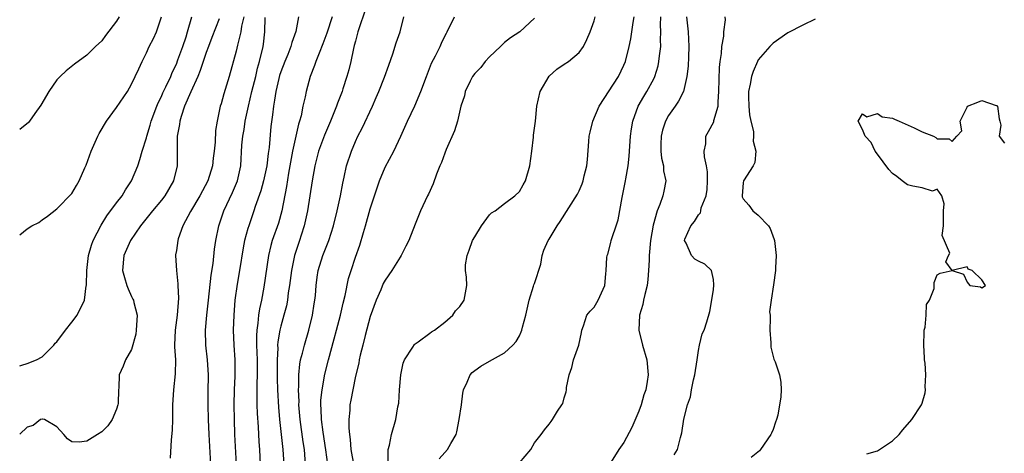
# Model space of a CAD drawing. Units: inches. Extents: x 2562000 to 2565000, y 1512000 to 1515000.
# Drawn here: x 2562000 to 2562132, y 1513790 to 1513849 of the extents above; entities that cross this region are included whole.
import ezdxf

# ---------------------------------------------------------------- set-up
doc = ezdxf.new("R2010")
doc.units = ezdxf.units.IN
doc.header["$MEASUREMENT"] = 0
doc.layers.add('LD25621512_2ft', color=2, linetype='Continuous')

msp = doc.modelspace()

# ---------------------------------------------------------------- linework, layer by layer
at = {"layer": 'LD25621512_2ft'}
for points, elevation in [([(2562046.26, 1513849.74), (2562045.5, 1513847.5), (2562045.35, 1513847), (2562045, 1513845.73), (2562044.86, 1513845.14), (2562044.75, 1513844.75), (2562044.4, 1513843), (2562044.13, 1513841.87), (2562043.87, 1513841), (2562043.32, 1513839.32), (2562043.21, 1513839), (2562042.6, 1513837.4), (2562042.47, 1513837), (2562042.13, 1513836.13), (2562041.66, 1513835), (2562040.85, 1513833.15), (2562040.07, 1513831), (2562039.55, 1513829), (2562039.21, 1513827), (2562038.91, 1513825), (2562038.57, 1513823), (2562038.14, 1513821), (2562037.72, 1513819.73), (2562037.51, 1513819), (2562036.83, 1513817), (2562036.42, 1513815), (2562036.17, 1513813), (2562036.01, 1513812.01), (2562035.89, 1513811), (2562035.76, 1513810.24), (2562035.43, 1513809), (2562035, 1513807.53), (2562034.87, 1513807), (2562034.59, 1513805.41), (2562034.58, 1513805), (2562034.59, 1513804.59), (2562034.51, 1513803), (2562034.52, 1513800.52), (2562034.57, 1513799), (2562034.68, 1513796.68), (2562034.82, 1513795), (2562035.27, 1513791), (2562035.4, 1513789)], 8758), ([(2562000, 1513802.22), (2562000.29, 1513802.29), (2562001, 1513802.53), (2562002.26, 1513803), (2562003, 1513803.41), (2562004.56, 1513805), (2562004.76, 1513805.24), (2562005, 1513805.45), (2562006.14, 1513807), (2562007, 1513808.08), (2562007.69, 1513809), (2562008.69, 1513811), (2562008.93, 1513812.93), (2562008.96, 1513813.04), (2562008.99, 1513815), (2562009.24, 1513817), (2562009.63, 1513818.37), (2562009.85, 1513819), (2562010.91, 1513821.09), (2562011.7, 1513822.3), (2562013, 1513824.08), (2562013.72, 1513825), (2562014.19, 1513825.81), (2562015.01, 1513827), (2562015.83, 1513829), (2562016.11, 1513829.89), (2562016.42, 1513831), (2562017, 1513832.76), (2562017.06, 1513833), (2562017.51, 1513834.49), (2562017.64, 1513835), (2562018.37, 1513837), (2562018.55, 1513837.45), (2562019, 1513838.31), (2562019.21, 1513838.79), (2562019.6, 1513839.6), (2562020.25, 1513841), (2562020.46, 1513841.54), (2562021, 1513842.66), (2562021.22, 1513843.22), (2562021.86, 1513845), (2562022.3, 1513846.3), (2562022.51, 1513847), (2562023.08, 1513849)], 8746), ([(2562000, 1513819.78), (2562001, 1513820.57), (2562001.62, 1513821), (2562002.56, 1513821.44), (2562003, 1513821.78), (2562003.72, 1513822.28), (2562005, 1513823.24), (2562007, 1513825.29), (2562007.6, 1513826.4), (2562007.98, 1513827), (2562008.74, 1513828.74), (2562008.91, 1513829.09), (2562009.6, 1513831), (2562010.47, 1513833), (2562010.64, 1513833.36), (2562011.63, 1513835), (2562013, 1513836.83), (2562014.47, 1513839), (2562015, 1513839.95), (2562015.5, 1513841), (2562015.96, 1513842.04), (2562016.41, 1513843), (2562017, 1513844.17), (2562017.38, 1513845), (2562017.92, 1513846.08), (2562018.32, 1513847), (2562018.99, 1513849)], 8744), ([(2562013.34, 1513849), (2562013, 1513848.4), (2562011.51, 1513846.49), (2562011, 1513845.77), (2562010.16, 1513845), (2562009, 1513843.85), (2562007.35, 1513842.65), (2562006.25, 1513841.75), (2562005.41, 1513841), (2562005, 1513840.55), (2562003.92, 1513839), (2562002.85, 1513837.15), (2562002.02, 1513836.02), (2562001.3, 1513835), (2562001.17, 1513834.83), (2562000, 1513833.91)], 8742), ([(2562026.73, 1513848.73), (2562025.78, 1513846.22), (2562025.29, 1513845), (2562025, 1513844.22), (2562024.58, 1513843), (2562024.21, 1513841.79), (2562023.88, 1513841), (2562022.95, 1513838.95), (2562022.11, 1513837), (2562021.63, 1513835.63), (2562021.45, 1513835), (2562021.42, 1513834.58), (2562021.12, 1513833), (2562021.09, 1513831.09), (2562021.1, 1513829), (2562020.62, 1513827), (2562019.45, 1513825), (2562019, 1513824.43), (2562017.79, 1513823), (2562016.2, 1513821), (2562014.87, 1513819), (2562013.97, 1513817), (2562013.78, 1513815), (2562014.05, 1513814.05), (2562014.36, 1513813), (2562014.53, 1513812.52), (2562015, 1513811.49), (2562015.17, 1513811.17), (2562015.25, 1513811), (2562015.31, 1513810.69), (2562015.74, 1513809), (2562015.63, 1513807), (2562015.56, 1513806.44), (2562015, 1513804.4), (2562014.19, 1513803), (2562013.85, 1513802.15), (2562013.34, 1513801), (2562013.28, 1513799.28), (2562013.24, 1513799), (2562013.18, 1513797.18), (2562013.16, 1513797), (2562013, 1513796.41), (2562012.4, 1513795), (2562011.81, 1513794.19), (2562011, 1513793.38), (2562010.42, 1513793), (2562009, 1513792.12), (2562007.98, 1513791.98), (2562007, 1513792.01), (2562006.42, 1513792.42), (2562005.94, 1513793), (2562005, 1513794.02), (2562003.34, 1513795), (2562003.08, 1513795.08), (2562003, 1513795.08), (2562002.81, 1513795), (2562001.8, 1513794.2), (2562001, 1513793.99), (2562000, 1513793.06)], 8748), ([(2562030.04, 1513849), (2562029.75, 1513847.75), (2562029.65, 1513847), (2562029.18, 1513845.18), (2562029, 1513844.37), (2562028.08, 1513841), (2562027.35, 1513838.65), (2562027, 1513837.32), (2562026.89, 1513837), (2562026.46, 1513835), (2562026.25, 1513833.75), (2562026.21, 1513832.21), (2562026.08, 1513831), (2562025.95, 1513830.05), (2562025.83, 1513829), (2562025.24, 1513827), (2562024.16, 1513825), (2562022.89, 1513822.89), (2562021.89, 1513821), (2562021.25, 1513819.25), (2562021.18, 1513819), (2562021, 1513817.66), (2562020.91, 1513817.09), (2562020.89, 1513817), (2562021.01, 1513815), (2562021.22, 1513813.22), (2562021.22, 1513813), (2562021.3, 1513811.3), (2562021.12, 1513809), (2562020.84, 1513807), (2562020.77, 1513805), (2562020.77, 1513804.77), (2562020.9, 1513803), (2562020.86, 1513801.14), (2562020.62, 1513799), (2562020.5, 1513797), (2562020.48, 1513796.48), (2562020.49, 1513795), (2562020.43, 1513793.57), (2562020.3, 1513792.3), (2562020.16, 1513789.84)], 8750), ([(2562025.62, 1513789), (2562025.39, 1513793), (2562025.32, 1513795), (2562025.26, 1513797), (2562025.27, 1513798.73), (2562025.3, 1513801), (2562025.18, 1513803), (2562024.96, 1513805), (2562024.92, 1513807), (2562025.09, 1513809), (2562025.29, 1513811), (2562025.65, 1513814.35), (2562025.94, 1513815.94), (2562026.13, 1513817.87), (2562026.31, 1513819), (2562026.68, 1513821), (2562027, 1513821.9), (2562027.36, 1513823), (2562028.54, 1513825.46), (2562029.2, 1513827), (2562029.63, 1513829), (2562029.8, 1513831.8), (2562029.92, 1513833), (2562030.09, 1513833.91), (2562030.25, 1513835), (2562030.67, 1513837), (2562031.14, 1513839), (2562031.65, 1513841), (2562031.9, 1513842.1), (2562032.17, 1513843), (2562032.64, 1513845), (2562032.69, 1513845.31), (2562032.85, 1513847), (2562032.9, 1513848.9)], 8752), ([(2562037.4, 1513849), (2562037.02, 1513847.02), (2562036.47, 1513845.53), (2562036.36, 1513845), (2562035.95, 1513843.95), (2562035.55, 1513843), (2562035, 1513841.6), (2562034.85, 1513841.15), (2562034.73, 1513840.73), (2562034.33, 1513839), (2562034.18, 1513837.82), (2562034.01, 1513837), (2562033.87, 1513835.87), (2562033.69, 1513834.31), (2562033.46, 1513831.46), (2562033.33, 1513830.67), (2562033.14, 1513829), (2562032.7, 1513827), (2562032.33, 1513825.67), (2562031.57, 1513823.57), (2562031.4, 1513823), (2562030.7, 1513821), (2562030.6, 1513820.6), (2562030.15, 1513819), (2562029.96, 1513818.04), (2562029.47, 1513815), (2562029.14, 1513813.14), (2562028.86, 1513811), (2562028.72, 1513809), (2562028.64, 1513807), (2562028.71, 1513805), (2562028.83, 1513803), (2562028.83, 1513800.83), (2562028.76, 1513799), (2562028.73, 1513797), (2562028.76, 1513795), (2562028.81, 1513793), (2562029, 1513789)], 8754), ([(2562041.88, 1513849), (2562041.19, 1513846.81), (2562040.65, 1513845.35), (2562040.14, 1513844.14), (2562039.71, 1513843), (2562039.54, 1513842.46), (2562038.94, 1513841), (2562038.39, 1513839), (2562038.26, 1513838.26), (2562037.97, 1513837), (2562037.72, 1513835.72), (2562037.53, 1513835), (2562037.39, 1513834.61), (2562036.59, 1513831), (2562036.03, 1513828.03), (2562035.76, 1513826.24), (2562035.15, 1513823), (2562034.68, 1513821.32), (2562033.85, 1513819), (2562033.66, 1513818.34), (2562033.35, 1513817), (2562032.75, 1513812.75), (2562032.42, 1513811), (2562032.14, 1513809.86), (2562032.03, 1513809), (2562031.94, 1513807.94), (2562031.78, 1513807), (2562031.75, 1513806.25), (2562031.76, 1513805), (2562031.83, 1513803), (2562031.84, 1513802.16), (2562031.82, 1513801), (2562031.78, 1513799.78), (2562031.8, 1513797), (2562031.84, 1513795.84), (2562031.96, 1513794.04), (2562032.05, 1513792.05), (2562032.14, 1513791), (2562032.23, 1513789)], 8756), ([(2562038.3, 1513789), (2562038.16, 1513791), (2562038.01, 1513792.01), (2562037.6, 1513795), (2562037.44, 1513797), (2562037.45, 1513797.45), (2562037.39, 1513799), (2562037.43, 1513799.43), (2562037.43, 1513801), (2562037.55, 1513802.45), (2562037.65, 1513803), (2562037.91, 1513803.91), (2562038.17, 1513805), (2562038.78, 1513807), (2562039.24, 1513809), (2562039.47, 1513810.53), (2562039.56, 1513811), (2562039.64, 1513811.64), (2562039.76, 1513813), (2562039.89, 1513814.11), (2562040.02, 1513815), (2562040.64, 1513817), (2562041.45, 1513819), (2562042.09, 1513821), (2562042.58, 1513823), (2562043, 1513825), (2562043.32, 1513826.68), (2562043.51, 1513827.51), (2562043.83, 1513829), (2562044.47, 1513831), (2562045, 1513832.28), (2562045.34, 1513833), (2562045.92, 1513834.08), (2562047.28, 1513837), (2562047.81, 1513838.19), (2562048.15, 1513839), (2562048.91, 1513840.91), (2562049.47, 1513842.53), (2562050.03, 1513844.03), (2562050.49, 1513845.51), (2562051, 1513847), (2562051.52, 1513849)], 8760), ([(2562041.32, 1513789), (2562041.05, 1513790.94), (2562040.68, 1513793.32), (2562040.45, 1513795), (2562040.41, 1513796.41), (2562040.37, 1513797), (2562040.39, 1513797.61), (2562040.54, 1513799), (2562040.91, 1513801.09), (2562041.39, 1513803), (2562042.17, 1513805.83), (2562042.49, 1513807), (2562042.99, 1513808.99), (2562043.37, 1513810.63), (2562043.63, 1513811.63), (2562044.1, 1513813.9), (2562044.42, 1513815), (2562045, 1513816.8), (2562045.6, 1513818.4), (2562046.07, 1513820.07), (2562046.36, 1513821), (2562047, 1513823.27), (2562047.58, 1513825), (2562047.92, 1513826.08), (2562048.24, 1513827), (2562049, 1513828.86), (2562050.14, 1513831), (2562051.09, 1513833), (2562052, 1513835), (2562052.96, 1513837.04), (2562053.8, 1513839), (2562054.54, 1513841), (2562055.23, 1513842.77), (2562055.75, 1513843.75), (2562056.38, 1513845), (2562056.56, 1513845.44), (2562057, 1513846.42), (2562057.2, 1513846.8), (2562057.33, 1513847), (2562058.27, 1513849)], 8762), ([(2562069, 1513848.83), (2562067.04, 1513847), (2562065.81, 1513846.19), (2562065, 1513845.53), (2562064.72, 1513845.28), (2562064.48, 1513845), (2562063, 1513843.65), (2562062.4, 1513843), (2562061.8, 1513842.2), (2562061, 1513841.39), (2562060.71, 1513841), (2562060.39, 1513840.39), (2562059.72, 1513839), (2562059.61, 1513838.39), (2562059.13, 1513837), (2562058.68, 1513835), (2562058.31, 1513833.69), (2562057.19, 1513831.19), (2562057, 1513830.72), (2562056.55, 1513829.45), (2562056.34, 1513829), (2562055.89, 1513827.89), (2562055.41, 1513826.59), (2562054.79, 1513825.21), (2562054.67, 1513825), (2562053.75, 1513823), (2562053, 1513821.2), (2562052.15, 1513819), (2562051.76, 1513818.24), (2562051.16, 1513817), (2562051, 1513816.77), (2562049.9, 1513815), (2562049, 1513813.68), (2562048.75, 1513813.25), (2562048.4, 1513812.4), (2562047.78, 1513811), (2562047, 1513808.84), (2562046.3, 1513806.3), (2562045.99, 1513805), (2562045.64, 1513803.64), (2562045.52, 1513803), (2562045.45, 1513802.55), (2562045, 1513800.81), (2562044.64, 1513799), (2562044.39, 1513797.61), (2562044.28, 1513797), (2562044.26, 1513796.26), (2562044.13, 1513795), (2562044.12, 1513793.88), (2562044.21, 1513793), (2562044.32, 1513792.32), (2562044.41, 1513791), (2562044.79, 1513788.79)], 8764), ([(2562049.41, 1513789.41), (2562049.4, 1513791), (2562049.56, 1513791.56), (2562049.85, 1513793), (2562050.43, 1513795), (2562050.71, 1513796.71), (2562050.81, 1513797.19), (2562050.91, 1513799), (2562051.1, 1513801), (2562051.42, 1513802.58), (2562051.61, 1513803), (2562052.72, 1513804.72), (2562052.91, 1513805.09), (2562053, 1513805.17), (2562053.44, 1513805.44), (2562055, 1513806.58), (2562055.23, 1513806.77), (2562055.62, 1513807), (2562057, 1513808.07), (2562058.08, 1513809), (2562058.43, 1513809.57), (2562059, 1513810.15), (2562059.59, 1513811), (2562059.93, 1513813), (2562059.91, 1513814.09), (2562059.77, 1513815), (2562059.76, 1513815.76), (2562059.97, 1513817), (2562060.28, 1513817.72), (2562060.72, 1513819), (2562061, 1513819.52), (2562061.9, 1513821), (2562063, 1513822.47), (2562063.26, 1513822.74), (2562063.73, 1513823), (2562065, 1513823.98), (2562066.4, 1513825), (2562067, 1513825.56), (2562067.51, 1513826.49), (2562067.81, 1513827), (2562068.41, 1513829), (2562068.66, 1513831), (2562068.88, 1513832.88), (2562068.89, 1513833.11), (2562069.15, 1513835), (2562069.35, 1513837), (2562069.78, 1513839), (2562070.98, 1513841.02), (2562072.03, 1513841.97), (2562073, 1513842.65), (2562073.56, 1513843), (2562075, 1513844.2), (2562075.57, 1513845), (2562076.05, 1513845.95), (2562076.46, 1513847), (2562077, 1513848.47), (2562077.16, 1513849)], 8766), ([(2562056.25, 1513789.75), (2562057, 1513790.62), (2562057.37, 1513791), (2562057.81, 1513791.81), (2562058.5, 1513793), (2562058.61, 1513793.39), (2562058.93, 1513795), (2562059.23, 1513797), (2562059.43, 1513798.57), (2562059.52, 1513799), (2562060.01, 1513800.01), (2562060.39, 1513801), (2562060.68, 1513801.32), (2562061, 1513801.6), (2562061.81, 1513802.19), (2562063, 1513802.86), (2562065, 1513803.94), (2562066.1, 1513805), (2562066.54, 1513805.46), (2562067, 1513806.25), (2562067.25, 1513806.75), (2562067.33, 1513807), (2562067.4, 1513807.4), (2562067.84, 1513809), (2562068.28, 1513811), (2562068.9, 1513812.9), (2562068.92, 1513813.08), (2562069, 1513813.26), (2562069.85, 1513815.85), (2562070.05, 1513817), (2562070.28, 1513817.72), (2562070.86, 1513819), (2562071, 1513819.21), (2562072.06, 1513821), (2562072.46, 1513821.54), (2562074.78, 1513825.22), (2562075, 1513825.68), (2562075.4, 1513826.6), (2562075.52, 1513827), (2562075.68, 1513827.68), (2562076.02, 1513829), (2562076.13, 1513829.87), (2562076.29, 1513832.29), (2562076.36, 1513833), (2562076.46, 1513833.54), (2562076.84, 1513835), (2562077.69, 1513837), (2562080.26, 1513841), (2562081, 1513842.5), (2562081.22, 1513843), (2562081.72, 1513845), (2562081.95, 1513846.05), (2562082.24, 1513848.24), (2562082.38, 1513849)], 8768), ([(2562067, 1513789.23), (2562068.51, 1513791), (2562069, 1513791.9), (2562069.92, 1513793), (2562070.35, 1513793.65), (2562071, 1513794.39), (2562071.24, 1513794.76), (2562071.45, 1513795), (2562072.12, 1513796.12), (2562072.7, 1513797), (2562072.83, 1513797.17), (2562073, 1513797.92), (2562073.26, 1513798.74), (2562073.29, 1513799), (2562073.29, 1513799.29), (2562073.65, 1513801), (2562074.01, 1513801.99), (2562074.26, 1513803), (2562074.98, 1513805), (2562075.32, 1513806.68), (2562075.37, 1513807), (2562075.59, 1513807.59), (2562076.05, 1513809), (2562076.47, 1513809.53), (2562077, 1513810.08), (2562077.54, 1513811), (2562078.45, 1513813), (2562078.56, 1513814.56), (2562078.62, 1513815), (2562078.72, 1513816.72), (2562078.76, 1513817), (2562078.83, 1513817.17), (2562079.26, 1513818.74), (2562079.3, 1513819), (2562079.41, 1513819.41), (2562079.97, 1513821), (2562080.22, 1513821.78), (2562080.76, 1513824.76), (2562081.23, 1513827), (2562081.26, 1513827.26), (2562081.58, 1513829), (2562081.7, 1513830.3), (2562081.73, 1513831), (2562081.87, 1513833), (2562082.01, 1513833.99), (2562082.2, 1513835), (2562082.93, 1513837), (2562083.68, 1513838.32), (2562084.09, 1513839), (2562085, 1513840.69), (2562085.14, 1513841), (2562085.58, 1513842.42), (2562085.7, 1513843), (2562085.77, 1513843.77), (2562085.94, 1513845), (2562085.92, 1513845.92), (2562085.97, 1513847), (2562085.92, 1513847.92), (2562085.94, 1513849)], 8770), ([(2562089.4, 1513849), (2562089.62, 1513847), (2562089.71, 1513845), (2562089.64, 1513843.65), (2562089.6, 1513842.4), (2562089.44, 1513841), (2562088.97, 1513839), (2562088.32, 1513837.68), (2562087.87, 1513837), (2562087, 1513835.77), (2562086.58, 1513835), (2562086.19, 1513833.81), (2562085.99, 1513833), (2562085.94, 1513831.94), (2562085.95, 1513831), (2562086.04, 1513830.04), (2562086.31, 1513829), (2562086.33, 1513828.33), (2562086.61, 1513827), (2562086.37, 1513825.63), (2562086.23, 1513825), (2562085.82, 1513823.82), (2562085.45, 1513823), (2562084.92, 1513821.08), (2562084.58, 1513819), (2562084.4, 1513817), (2562084.37, 1513816.37), (2562084.32, 1513815), (2562084.23, 1513813.77), (2562084.12, 1513813), (2562083.79, 1513811.79), (2562083.63, 1513811), (2562083.55, 1513810.45), (2562083.09, 1513809), (2562083, 1513807), (2562083.51, 1513805), (2562084.07, 1513803), (2562084.25, 1513801), (2562084.13, 1513800.13), (2562083.92, 1513799), (2562083.66, 1513798.34), (2562083.3, 1513797), (2562083, 1513796.16), (2562082.06, 1513793.94), (2562081, 1513791.96), (2562080.33, 1513791), (2562079.07, 1513789)], 8772), ([(2562087.72, 1513790.28), (2562088.18, 1513791), (2562088.61, 1513792.61), (2562088.75, 1513793.25), (2562089.05, 1513795.05), (2562089.52, 1513797), (2562089.93, 1513798.07), (2562090.06, 1513799), (2562090.32, 1513800.32), (2562090.53, 1513801), (2562090.83, 1513803), (2562091, 1513804.28), (2562091.14, 1513805), (2562091.5, 1513806.5), (2562091.76, 1513807), (2562092.12, 1513808.12), (2562092.5, 1513809.5), (2562093, 1513812.41), (2562093.07, 1513813.07), (2562093, 1513813.77), (2562092.76, 1513815), (2562091.86, 1513815.86), (2562091, 1513816.25), (2562090.53, 1513816.53), (2562090.06, 1513817), (2562089.35, 1513818.65), (2562089.13, 1513819), (2562089.17, 1513819.17), (2562089.97, 1513821), (2562090.46, 1513821.54), (2562091, 1513822.44), (2562091.27, 1513822.73), (2562091.31, 1513823), (2562091.38, 1513823.38), (2562092.04, 1513825), (2562092.16, 1513825.84), (2562092.23, 1513827), (2562092.2, 1513828.2), (2562092.08, 1513829), (2562091.79, 1513830.21), (2562091.77, 1513831), (2562091.97, 1513831.97), (2562091.98, 1513833), (2562092.36, 1513833.64), (2562093.06, 1513834.94), (2562093.08, 1513835.08), (2562093.62, 1513837), (2562093.62, 1513837.62), (2562093.75, 1513839), (2562093.82, 1513842.18), (2562093.91, 1513843), (2562094.08, 1513844.08), (2562094.14, 1513845), (2562094.38, 1513846.38), (2562094.4, 1513847), (2562094.61, 1513848.61), (2562094.59, 1513849)], 8774), ([(2562106.66, 1513848.66), (2562105, 1513847.87), (2562103, 1513846.86), (2562101, 1513845.46), (2562100.56, 1513845), (2562099, 1513843.21), (2562098.9, 1513843), (2562098.32, 1513841.68), (2562098.11, 1513841), (2562097.95, 1513839.95), (2562097.72, 1513839), (2562097.71, 1513838.29), (2562097.76, 1513837), (2562097.84, 1513835.84), (2562098.02, 1513835), (2562098.37, 1513833.63), (2562098.38, 1513833), (2562098.33, 1513832.33), (2562098.68, 1513831), (2562098.54, 1513829.46), (2562098.34, 1513829), (2562097.05, 1513827), (2562097, 1513826.75), (2562096.85, 1513825), (2562096.87, 1513824.87), (2562097, 1513824.58), (2562097.74, 1513823.73), (2562098.28, 1513823), (2562099, 1513822.42), (2562100.4, 1513821), (2562100.63, 1513820.63), (2562101.14, 1513819.14), (2562101.17, 1513819), (2562101.4, 1513817), (2562101.34, 1513815.34), (2562101.32, 1513815), (2562101.06, 1513813.06), (2562100.73, 1513811), (2562100.54, 1513809.46), (2562100.6, 1513809), (2562100.62, 1513808.62), (2562100.57, 1513807), (2562100.71, 1513805.29), (2562100.7, 1513804.7), (2562101.09, 1513803.09), (2562101.15, 1513803), (2562101.26, 1513802.74), (2562101.87, 1513801), (2562102.02, 1513800.02), (2562102.1, 1513799), (2562102.06, 1513798.06), (2562101.62, 1513795.62), (2562101.45, 1513795), (2562101.34, 1513794.66), (2562101, 1513793.7), (2562100.8, 1513793.2), (2562100.71, 1513793), (2562099.3, 1513791), (2562099.16, 1513790.84), (2562098.05, 1513789.95)], 8776), ([(2562113.56, 1513790.44), (2562115, 1513790.84), (2562115.28, 1513791), (2562117, 1513792.17), (2562117.91, 1513793), (2562118.38, 1513793.62), (2562119.59, 1513795), (2562120.91, 1513797), (2562121, 1513797.23), (2562121.4, 1513798.6), (2562121.45, 1513799), (2562121.38, 1513799.38), (2562121.48, 1513801), (2562121.41, 1513802.59), (2562121.32, 1513803), (2562121.29, 1513803.29), (2562121.23, 1513805), (2562121.24, 1513806.76), (2562121.27, 1513807), (2562121.4, 1513807.4), (2562121.51, 1513809), (2562121.58, 1513810.42), (2562121.95, 1513811), (2562122.59, 1513812.59), (2562122.6, 1513813.4), (2562123, 1513814.4), (2562123.38, 1513814.62), (2562125, 1513815), (2562126.51, 1513814.51), (2562127, 1513813.41), (2562127.39, 1513813), (2562128.8, 1513812.8), (2562129, 1513812.65), (2562129.47, 1513813), (2562129, 1513813.73), (2562127.7, 1513815), (2562127.17, 1513815.17), (2562127, 1513815.5), (2562125.01, 1513815), (2562124.17, 1513816.17), (2562124.51, 1513817), (2562124.7, 1513817.3), (2562123.67, 1513819.67), (2562123.85, 1513821), (2562123.86, 1513822.14), (2562123.83, 1513823), (2562123.93, 1513823.93), (2562123.64, 1513825), (2562123, 1513825.88), (2562122.37, 1513825.63), (2562121, 1513826.06), (2562119.72, 1513826.28), (2562119, 1513826.49), (2562118.31, 1513827), (2562117.57, 1513827.57), (2562117, 1513827.98), (2562116.53, 1513828.53), (2562115, 1513830.58), (2562114.67, 1513831), (2562114.17, 1513832.17), (2562113.36, 1513833), (2562113, 1513833.88), (2562112.42, 1513835), (2562113, 1513835.97), (2562113.59, 1513835.59), (2562115, 1513836.02), (2562115.61, 1513835.61), (2562117, 1513835.4), (2562117.26, 1513835.26), (2562117.91, 1513835), (2562119.9, 1513834.1), (2562121, 1513833.58), (2562122.51, 1513833), (2562122.82, 1513832.82), (2562123, 1513832.66), (2562124.62, 1513832.62), (2562125, 1513832.29), (2562125.63, 1513833), (2562126.29, 1513833.71), (2562126.1, 1513835), (2562127, 1513836.89), (2562127.08, 1513837), (2562128.45, 1513837.55), (2562129, 1513837.79), (2562130.89, 1513837.1), (2562131, 1513837.1), (2562131.08, 1513837), (2562131.31, 1513835.31), (2562131.38, 1513835), (2562131.53, 1513834.47), (2562131.29, 1513833), (2562132.04, 1513832.04)], 8778)]:
    msp.add_lwpolyline(points, dxfattribs=dict(at, elevation=elevation))

doc.saveas('drawing.dxf')
